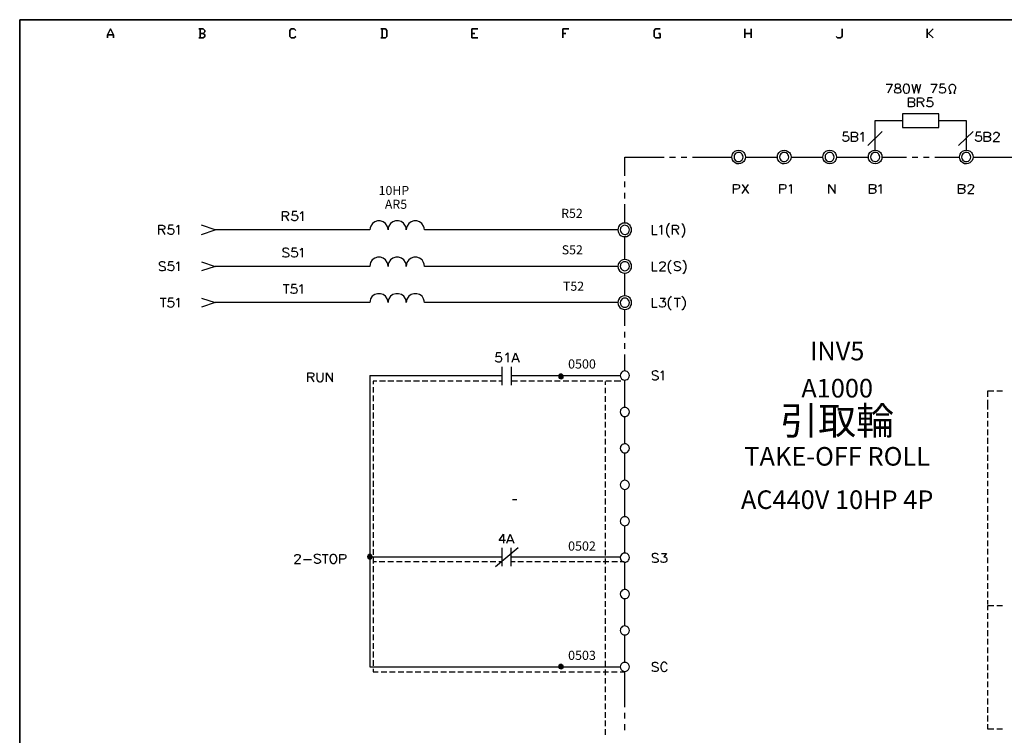
# Model space of a CAD drawing. Units: millimetres. Extents: x -1572 to 5917, y -2958 to 270.
# Drawn here: x -1049 to -890, y -131 to -15 of the extents above; entities that cross this region are included whole.
import ezdxf
from ezdxf.enums import TextEntityAlignment as Align

# ---------------------------------------------------------------- set-up
doc = ezdxf.new("R2010")
doc.units = ezdxf.units.MM
doc.layers.add('P', color=7, linetype='Continuous')
doc.layers.add('字型', color=3, linetype='Continuous')
doc.styles.add('CHINA', font='romans.shx', dxfattribs={"bigfont": 'chineset.shx'})

msp = doc.modelspace()

# ---------------------------------------------------------------- linework, layer by layer
at = {"layer": 'P'}
for points in [[(-828.193, -215.434), (-905.363, -215.434), (-905.363, -199.26), (-828.193, -199.26), (-828.193, -215.434), (-769.367, -215.434), (-769.367, -191.887), (-769.367, -15.48), (-1048.696, -15.48), (-1048.696, -191.887), (-1048.696, -199.26), (-1048.696, -215.434), (-975.195, -215.434), (-975.195, -199.26), (-1048.696, -199.26), (-1048.696, -191.887), (-1048.696, -15.48), (-769.367, -15.48), (-769.367, -191.887), (-769.367, -199.26), (-828.193, -199.26)], [(-908.802, -25.905), (-907.832, -25.905), (-908.538, -27.351)], [(-907.056, -25.905), (-907.268, -25.958), (-907.321, -26.116), (-907.321, -26.24), (-907.268, -26.381), (-907.144, -26.451), (-906.844, -26.522), (-906.633, -26.593), (-906.509, -26.734), (-906.421, -26.875), (-906.421, -27.086), (-906.509, -27.21), (-906.562, -27.298), (-906.774, -27.351), (-907.056, -27.351), (-907.268, -27.298), (-907.374, -27.122), (-907.426, -26.91), (-907.409, -26.804), (-907.356, -26.734), (-907.285, -26.663), (-907.127, -26.575), (-906.88, -26.504), (-906.668, -26.416), (-906.545, -26.328), (-906.492, -26.24), (-906.492, -26.152), (-906.527, -26.028), (-906.562, -25.958), (-906.774, -25.905), (-907.056, -25.905), (-907.056, -25.905)], [(-905.592, -25.905), (-905.804, -25.958), (-905.927, -26.169), (-906.015, -26.522), (-906.015, -26.734), (-905.927, -27.086), (-905.804, -27.298), (-905.592, -27.351), (-905.451, -27.351), (-905.239, -27.298), (-905.133, -27.157), (-905.028, -26.822), (-905.028, -26.451), (-905.133, -26.099), (-905.239, -25.958), (-905.451, -25.905), (-905.592, -25.905), (-905.592, -25.905)], [(-904.622, -25.905), (-904.251, -27.351), (-903.899, -25.905), (-903.564, -27.351), (-903.193, -25.905)], [(-901.588, -25.905), (-900.618, -25.905), (-901.323, -27.351)], [(-899.348, -25.905), (-900.071, -25.905), (-900.124, -26.522), (-900.071, -26.451), (-899.859, -26.381), (-899.648, -26.381), (-899.436, -26.451), (-899.277, -26.593), (-899.224, -26.804), (-899.224, -26.945), (-899.277, -27.139), (-899.436, -27.298), (-899.648, -27.351), (-899.859, -27.351), (-900.071, -27.298), (-900.124, -27.21), (-900.195, -27.086)], [(-898.589, -27.351), (-898.307, -27.351), (-898.519, -26.875), (-898.589, -26.645), (-898.607, -26.346), (-898.554, -26.204), (-898.484, -26.081), (-898.395, -25.975), (-898.29, -25.922), (-898.166, -25.887), (-898.043, -25.887), (-897.919, -25.922), (-897.813, -25.975), (-897.707, -26.081), (-897.637, -26.204), (-897.602, -26.346), (-897.602, -26.645), (-897.672, -26.875), (-897.884, -27.351), (-897.619, -27.351)], [(-904.534, -28.797), (-904.322, -28.868), (-904.251, -28.921), (-904.199, -29.08), (-904.199, -29.291), (-904.251, -29.432), (-904.322, -29.503), (-904.534, -29.556), (-905.169, -29.556), (-905.169, -28.109), (-904.534, -28.109), (-904.322, -28.162), (-904.251, -28.233), (-904.199, -28.374), (-904.199, -28.533), (-904.251, -28.656), (-904.322, -28.727), (-904.534, -28.797), (-905.169, -28.797)], [(-903.705, -29.556), (-903.705, -28.109), (-903.07, -28.109), (-902.858, -28.162), (-902.805, -28.233), (-902.717, -28.374), (-902.717, -28.533), (-902.805, -28.656), (-902.858, -28.727), (-903.07, -28.797), (-903.705, -28.797)], [(-901.376, -28.109), (-902.082, -28.109), (-902.17, -28.727), (-902.082, -28.656), (-901.87, -28.586), (-901.606, -28.586), (-901.482, -28.639), (-901.376, -28.727), (-901.306, -28.815), (-901.271, -28.939), (-901.253, -29.062), (-901.271, -29.185), (-901.306, -29.309), (-901.376, -29.415), (-901.465, -29.503), (-901.57, -29.556), (-901.711, -29.574), (-901.958, -29.538), (-902.17, -29.432), (-902.223, -29.291)], [(-903.193, -28.797), (-902.717, -29.556)], [(-910.566, -36.541), (-910.566, -31.761), (-906.139, -31.761)], [(-900.265, -31.761), (-895.855, -31.761), (-895.855, -36.541)], [(-914.976, -33.666), (-915.664, -33.666), (-915.734, -34.283), (-915.664, -34.213), (-915.452, -34.16), (-915.241, -34.16), (-915.029, -34.213), (-914.888, -34.371), (-914.817, -34.583), (-914.817, -34.706), (-914.888, -34.918), (-915.029, -35.059), (-915.241, -35.13), (-915.452, -35.13), (-915.664, -35.059), (-915.734, -34.971), (-915.787, -34.848)], [(-913.759, -34.371), (-913.547, -34.424), (-913.494, -34.495), (-913.424, -34.636), (-913.424, -34.848), (-913.494, -34.971), (-913.547, -35.059), (-913.759, -35.13), (-914.394, -35.13), (-914.394, -33.666), (-913.759, -33.666), (-913.547, -33.736), (-913.494, -33.789), (-913.424, -33.948), (-913.424, -34.071), (-913.494, -34.213), (-913.547, -34.283), (-913.759, -34.371), (-914.394, -34.371)], [(-912.93, -33.948), (-912.789, -33.877), (-912.577, -33.666), (-912.577, -35.13)], [(-909.437, -33.525), (-911.748, -35.818)], [(-894.762, -33.525), (-897.09, -35.818)], [(-893.509, -33.666), (-894.197, -33.666), (-894.286, -34.283), (-894.197, -34.213), (-893.986, -34.16), (-893.774, -34.16), (-893.562, -34.213), (-893.439, -34.371), (-893.386, -34.583), (-893.386, -34.706), (-893.439, -34.918), (-893.562, -35.059), (-893.774, -35.13), (-893.986, -35.13), (-894.197, -35.059), (-894.286, -34.971), (-894.356, -34.848)], [(-892.328, -34.371), (-892.116, -34.424), (-892.045, -34.495), (-891.957, -34.636), (-891.957, -34.848), (-892.045, -34.971), (-892.116, -35.059), (-892.328, -35.13), (-892.963, -35.13), (-892.963, -33.666), (-892.328, -33.666), (-892.116, -33.736), (-892.045, -33.789), (-891.957, -33.948), (-891.957, -34.071), (-892.045, -34.213), (-892.116, -34.283), (-892.328, -34.371), (-892.963, -34.371)], [(-891.41, -34.001), (-891.34, -33.789), (-891.269, -33.736), (-891.128, -33.666), (-890.846, -33.666), (-890.705, -33.736), (-890.652, -33.789), (-890.564, -33.948), (-890.564, -34.071), (-890.652, -34.213), (-890.775, -34.424), (-891.481, -35.13), (-890.493, -35.13)], [(-931.504, -37.652), (-931.504, -37.652), (-931.539, -37.934), (-931.645, -38.199), (-931.751, -38.358), (-932.015, -38.569), (-932.297, -38.71), (-932.597, -38.763), (-932.897, -38.728), (-933.179, -38.605), (-933.426, -38.393), (-933.62, -38.111), (-933.673, -37.934), (-933.726, -37.652), (-933.673, -37.37), (-933.62, -37.194), (-933.444, -36.911), (-933.197, -36.717), (-932.915, -36.594), (-932.615, -36.541), (-932.297, -36.594), (-931.997, -36.717), (-931.751, -36.947), (-931.645, -37.105), (-931.539, -37.37), (-931.504, -37.652), (-926.353, -37.652)], [(-924.148, -37.652), (-924.148, -37.652), (-924.201, -37.934), (-924.307, -38.199), (-924.413, -38.34), (-924.66, -38.569), (-924.924, -38.71), (-925.242, -38.763), (-925.542, -38.728), (-925.824, -38.605), (-926.071, -38.393), (-926.265, -38.111), (-926.335, -37.934), (-926.353, -37.652), (-926.335, -37.37), (-926.282, -37.194), (-926.088, -36.911), (-925.841, -36.7), (-925.542, -36.576), (-925.242, -36.541), (-924.924, -36.594), (-924.642, -36.735), (-924.395, -36.947), (-924.307, -37.105), (-924.201, -37.37), (-924.148, -37.652), (-919.015, -37.652)], [(-916.81, -37.652), (-916.81, -37.652), (-916.846, -37.934), (-916.951, -38.199), (-917.057, -38.358), (-917.304, -38.569), (-917.586, -38.71), (-917.904, -38.763), (-918.204, -38.71), (-918.486, -38.605), (-918.733, -38.393), (-918.909, -38.111), (-918.962, -37.934), (-919.015, -37.652), (-918.962, -37.37), (-918.927, -37.194), (-918.751, -36.911), (-918.504, -36.717), (-918.221, -36.594), (-917.904, -36.541), (-917.586, -36.594), (-917.304, -36.717), (-917.057, -36.947), (-916.951, -37.105), (-916.846, -37.37), (-916.81, -37.652), (-911.66, -37.652)], [(-909.473, -37.652), (-909.473, -37.652), (-909.49, -37.934), (-909.614, -38.199), (-909.72, -38.358), (-909.966, -38.587), (-910.249, -38.71), (-910.549, -38.763), (-910.848, -38.71), (-911.131, -38.587), (-911.378, -38.393), (-911.572, -38.111), (-911.625, -37.934), (-911.66, -37.652), (-911.625, -37.37), (-911.572, -37.194), (-911.395, -36.911), (-911.148, -36.717), (-910.866, -36.594), (-910.549, -36.541), (-910.249, -36.594), (-909.949, -36.717), (-909.72, -36.947), (-909.614, -37.105), (-909.49, -37.37), (-909.473, -37.652), (-905.504, -37.652)], [(-894.762, -37.652), (-894.762, -37.652), (-894.797, -37.934), (-894.903, -38.199), (-895.009, -38.34), (-895.256, -38.569), (-895.538, -38.71), (-895.838, -38.763), (-896.138, -38.728), (-896.42, -38.605), (-896.667, -38.393), (-896.861, -38.111), (-896.914, -37.934), (-896.949, -37.652), (-896.914, -37.37), (-896.861, -37.194), (-896.684, -36.911), (-896.455, -36.717), (-896.155, -36.594), (-895.855, -36.541), (-895.538, -36.594), (-895.238, -36.717), (-894.991, -36.947), (-894.903, -37.105), (-894.797, -37.37), (-894.762, -37.652), (-888.412, -37.652)], [(-950.995, -40.668), (-950.995, -37.652), (-944.645, -37.652)], [(-943.745, -37.652), (-942.81, -37.652)], [(-941.893, -37.652), (-940.976, -37.652)], [(-940.058, -37.652), (-933.726, -37.652)], [(-931.874, -37.652), (-931.909, -37.405), (-932.015, -37.229), (-932.086, -37.141), (-932.244, -36.999), (-932.438, -36.929), (-932.632, -36.911), (-932.809, -36.929), (-932.985, -37.017), (-933.144, -37.141), (-933.267, -37.317), (-933.32, -37.405), (-933.338, -37.652), (-933.32, -37.881), (-933.285, -37.987), (-933.162, -38.146), (-933.003, -38.269), (-932.826, -38.358), (-932.632, -38.375), (-932.438, -38.358), (-932.262, -38.287), (-932.086, -38.181), (-932.015, -38.093), (-931.909, -37.881), (-931.874, -37.652), (-931.874, -37.652)], [(-924.519, -37.652), (-924.554, -37.405), (-924.66, -37.229), (-924.73, -37.141), (-924.907, -36.999), (-925.083, -36.929), (-925.277, -36.911), (-925.453, -36.929), (-925.63, -37.017), (-925.789, -37.141), (-925.912, -37.317), (-925.947, -37.405), (-926, -37.652), (-925.947, -37.881), (-925.912, -37.987), (-925.806, -38.146), (-925.647, -38.269), (-925.489, -38.358), (-925.295, -38.393), (-925.101, -38.375), (-924.924, -38.305), (-924.748, -38.181), (-924.66, -38.093), (-924.554, -37.881), (-924.519, -37.652), (-924.519, -37.652)], [(-917.163, -37.652), (-917.216, -37.405), (-917.322, -37.229), (-917.392, -37.141), (-917.569, -36.999), (-917.745, -36.929), (-917.922, -36.911), (-918.116, -36.929), (-918.292, -37.017), (-918.433, -37.141), (-918.557, -37.317), (-918.61, -37.405), (-918.645, -37.652), (-918.61, -37.881), (-918.574, -37.987), (-918.451, -38.146), (-918.292, -38.269), (-918.133, -38.358), (-917.939, -38.393), (-917.745, -38.358), (-917.569, -38.305), (-917.392, -38.181), (-917.322, -38.093), (-917.216, -37.881), (-917.163, -37.652), (-917.163, -37.652)], [(-909.825, -37.652), (-909.861, -37.405), (-909.966, -37.229), (-910.037, -37.141), (-910.196, -36.999), (-910.372, -36.929), (-910.566, -36.911), (-910.76, -36.947), (-910.937, -37.017), (-911.095, -37.141), (-911.219, -37.317), (-911.272, -37.405), (-911.289, -37.652), (-911.272, -37.881), (-911.236, -37.97), (-911.113, -38.146), (-910.972, -38.269), (-910.796, -38.34), (-910.601, -38.375), (-910.407, -38.375), (-910.213, -38.305), (-910.055, -38.181), (-909.966, -38.093), (-909.861, -37.881), (-909.825, -37.652), (-909.825, -37.652)], [(-904.569, -37.652), (-903.669, -37.652)], [(-902.752, -37.652), (-901.817, -37.652)], [(-900.918, -37.652), (-896.949, -37.652)], [(-895.115, -37.652), (-895.15, -37.405), (-895.256, -37.229), (-895.344, -37.141), (-895.503, -36.999), (-895.679, -36.929), (-895.873, -36.911), (-896.049, -36.929), (-896.226, -37.017), (-896.385, -37.141), (-896.508, -37.317), (-896.561, -37.405), (-896.596, -37.652), (-896.561, -37.881), (-896.508, -37.987), (-896.402, -38.146), (-896.243, -38.269), (-896.067, -38.358), (-895.891, -38.393), (-895.697, -38.358), (-895.503, -38.305), (-895.344, -38.181), (-895.256, -38.093), (-895.15, -37.881), (-895.115, -37.652), (-895.115, -37.652)], [(-950.995, -42.52), (-950.995, -41.603)], [(-933.461, -43.526), (-933.461, -42.079), (-932.826, -42.079), (-932.615, -42.132), (-932.562, -42.203), (-932.491, -42.344), (-932.491, -42.556), (-932.562, -42.679), (-932.615, -42.767), (-932.826, -42.838), (-933.461, -42.838)], [(-932.015, -43.526), (-931.01, -42.079)], [(-932.015, -42.079), (-931.01, -43.526)], [(-925.947, -43.526), (-925.947, -42.079), (-925.312, -42.079), (-925.101, -42.132), (-925.048, -42.203), (-924.96, -42.344), (-924.96, -42.556), (-925.048, -42.679), (-925.101, -42.767), (-925.312, -42.838), (-925.947, -42.838)], [(-924.466, -42.344), (-924.342, -42.256), (-924.131, -42.079), (-924.131, -43.526)], [(-918.045, -43.526), (-918.045, -42.079), (-917.04, -43.526), (-917.04, -42.079)], [(-910.848, -42.767), (-910.637, -42.838), (-910.566, -42.891), (-910.478, -43.05), (-910.478, -43.261), (-910.566, -43.385), (-910.637, -43.473), (-910.848, -43.526), (-911.483, -43.526), (-911.483, -42.079), (-910.848, -42.079), (-910.637, -42.132), (-910.566, -42.203), (-910.478, -42.344), (-910.478, -42.468), (-910.566, -42.626), (-910.637, -42.679), (-910.848, -42.767), (-911.483, -42.767)], [(-910.002, -42.344), (-909.861, -42.256), (-909.649, -42.079), (-909.649, -43.526)], [(-896.455, -42.767), (-896.243, -42.838), (-896.173, -42.891), (-896.102, -43.05), (-896.102, -43.261), (-896.173, -43.385), (-896.243, -43.473), (-896.455, -43.526), (-897.09, -43.526), (-897.09, -42.079), (-896.455, -42.079), (-896.243, -42.132), (-896.173, -42.203), (-896.102, -42.344), (-896.102, -42.468), (-896.173, -42.626), (-896.243, -42.679), (-896.455, -42.767), (-897.09, -42.767)], [(-895.538, -42.415), (-895.467, -42.203), (-895.414, -42.132), (-895.256, -42.079), (-894.991, -42.079), (-894.832, -42.132), (-894.779, -42.203), (-894.691, -42.344), (-894.691, -42.468), (-894.779, -42.626), (-894.903, -42.838), (-895.608, -43.526), (-894.621, -43.526)], [(-950.995, -44.355), (-950.995, -43.455)], [(-950.995, -48.324), (-950.995, -45.272)], [(-1006.257, -47.936), (-1006.257, -46.472), (-1005.622, -46.472), (-1005.411, -46.542), (-1005.358, -46.63), (-1005.287, -46.754), (-1005.287, -46.895), (-1005.358, -47.018), (-1005.411, -47.107), (-1005.622, -47.177), (-1006.257, -47.177)], [(-1005.781, -47.177), (-1005.287, -47.936)], [(-1003.946, -46.472), (-1004.652, -46.472), (-1004.723, -47.107), (-1004.652, -47.018), (-1004.44, -46.965), (-1004.229, -46.965), (-1004.017, -47.018), (-1003.894, -47.177), (-1003.805, -47.389), (-1003.805, -47.53), (-1003.894, -47.724), (-1004.017, -47.865), (-1004.229, -47.936), (-1004.44, -47.936), (-1004.652, -47.865), (-1004.723, -47.812), (-1004.793, -47.653)], [(-1003.382, -46.754), (-1003.259, -46.683), (-1003.047, -46.472), (-1003.047, -47.936)], [(-1026.242, -50.158), (-1026.242, -48.676), (-1025.625, -48.676), (-1025.413, -48.747), (-1025.325, -48.818), (-1025.272, -48.959), (-1025.272, -49.1), (-1025.325, -49.241), (-1025.413, -49.311), (-1025.625, -49.382), (-1026.242, -49.382)], [(-1023.931, -48.676), (-1024.637, -48.676), (-1024.725, -49.311), (-1024.637, -49.241), (-1024.531, -49.206), (-1024.337, -49.17), (-1024.161, -49.17), (-1024.037, -49.223), (-1023.931, -49.294), (-1023.861, -49.4), (-1023.826, -49.523), (-1023.808, -49.647), (-1023.826, -49.77), (-1023.861, -49.894), (-1023.931, -49.999), (-1024.02, -50.088), (-1024.125, -50.14), (-1024.266, -50.176), (-1024.425, -50.14), (-1024.619, -50.07), (-1024.725, -50.017), (-1024.778, -49.858)], [(-1023.385, -48.959), (-1023.243, -48.888), (-1023.032, -48.676), (-1023.032, -50.158)], [(-952.088, -49.417), (-983.344, -49.417), (-983.38, -49.082), (-983.468, -48.8), (-983.768, -48.377), (-984.138, -48.094), (-984.579, -47.953), (-985.038, -47.953), (-985.479, -48.094), (-985.867, -48.377), (-986.149, -48.8), (-986.237, -49.082), (-986.272, -49.417), (-986.308, -49.082), (-986.413, -48.8), (-986.713, -48.359), (-987.101, -48.077), (-987.542, -47.953), (-988.001, -47.953), (-988.424, -48.094), (-988.812, -48.394), (-989.095, -48.818), (-989.183, -49.082), (-989.218, -49.417), (-989.253, -49.082), (-989.341, -48.8), (-989.641, -48.377), (-990.029, -48.094), (-990.47, -47.953), (-990.911, -47.953), (-991.352, -48.094), (-991.74, -48.377), (-992.023, -48.8), (-992.128, -49.082), (-992.164, -49.417), (-1017.14, -49.417), (-1019.363, -48.676)], [(-949.901, -49.417), (-949.919, -49.117), (-950.042, -48.87), (-950.13, -48.712), (-950.377, -48.5), (-950.659, -48.359), (-950.977, -48.324), (-951.294, -48.359), (-951.577, -48.482), (-951.824, -48.676), (-952, -48.941), (-952.053, -49.117), (-952.088, -49.417), (-952.053, -49.699), (-952, -49.858), (-951.824, -50.14), (-951.594, -50.352), (-951.294, -50.476), (-950.977, -50.511), (-950.677, -50.476), (-950.377, -50.334), (-950.13, -50.123), (-950.042, -49.964), (-949.919, -49.699), (-949.901, -49.417), (-949.901, -49.417)], [(-950.254, -49.417), (-950.289, -49.188), (-950.395, -48.976), (-950.483, -48.888), (-950.642, -48.765), (-950.836, -48.694), (-951.03, -48.676), (-951.224, -48.712), (-951.4, -48.8), (-951.541, -48.923), (-951.665, -49.082), (-951.7, -49.188), (-951.718, -49.417), (-951.7, -49.647), (-951.647, -49.752), (-951.524, -49.911), (-951.365, -50.052), (-951.189, -50.123), (-950.995, -50.158), (-950.801, -50.14), (-950.624, -50.052), (-950.465, -49.929), (-950.395, -49.841), (-950.289, -49.647), (-950.254, -49.417), (-950.254, -49.417)], [(-946.567, -48.676), (-946.567, -50.158), (-945.738, -50.158)], [(-945.385, -48.959), (-945.262, -48.888), (-945.05, -48.676), (-945.05, -50.158)], [(-943.78, -48.394), (-943.921, -48.518), (-944.08, -48.765), (-944.256, -49.259), (-944.256, -49.77), (-944.08, -50.264), (-943.921, -50.493), (-943.78, -50.634)], [(-943.286, -50.158), (-943.286, -48.676), (-942.651, -48.676), (-942.44, -48.747), (-942.387, -48.818), (-942.316, -48.959), (-942.316, -49.1), (-942.387, -49.241), (-942.44, -49.311), (-942.651, -49.382), (-943.286, -49.382)], [(-941.805, -48.394), (-941.681, -48.518), (-941.522, -48.765), (-941.328, -49.259), (-941.328, -49.77), (-941.522, -50.264), (-941.681, -50.493), (-941.805, -50.634)], [(-1025.766, -49.382), (-1025.272, -50.158)], [(-1019.363, -50.158), (-1017.14, -49.417)], [(-950.995, -54.197), (-950.995, -50.511)], [(-942.81, -49.382), (-942.316, -50.158)], [(-1005.252, -52.575), (-1005.393, -52.416), (-1005.605, -52.363), (-1005.887, -52.363), (-1006.098, -52.416), (-1006.222, -52.575), (-1006.222, -52.698), (-1006.151, -52.839), (-1006.098, -52.91), (-1005.94, -52.98), (-1005.516, -53.121), (-1005.393, -53.192), (-1005.305, -53.263), (-1005.252, -53.404), (-1005.252, -53.615), (-1005.393, -53.756), (-1005.605, -53.809), (-1005.887, -53.809), (-1006.098, -53.756), (-1006.222, -53.615)], [(-1003.999, -52.363), (-1004.687, -52.363), (-1004.758, -52.98), (-1004.687, -52.91), (-1004.476, -52.839), (-1004.264, -52.839), (-1004.07, -52.91), (-1003.911, -53.051), (-1003.858, -53.263), (-1003.858, -53.404), (-1003.911, -53.615), (-1004.07, -53.756), (-1004.264, -53.809), (-1004.476, -53.809), (-1004.687, -53.756), (-1004.758, -53.686), (-1004.828, -53.545)], [(-1003.417, -52.628), (-1003.276, -52.575), (-1003.082, -52.363), (-1003.082, -53.809)], [(-952.088, -55.309), (-983.344, -55.309), (-983.38, -54.956), (-983.468, -54.691), (-983.732, -54.268), (-984.12, -53.986), (-984.579, -53.845), (-985.038, -53.845), (-985.496, -53.986), (-985.884, -54.268), (-986.166, -54.691), (-986.237, -54.956), (-986.272, -55.309), (-986.308, -54.956), (-986.396, -54.691), (-986.678, -54.268), (-987.066, -53.986), (-987.525, -53.845), (-987.983, -53.845), (-988.442, -53.986), (-988.812, -54.268), (-989.095, -54.691), (-989.183, -54.956), (-989.218, -55.309), (-989.253, -54.956), (-989.341, -54.691), (-989.624, -54.268), (-990.012, -53.986), (-990.453, -53.845), (-990.929, -53.845), (-991.37, -53.986), (-991.758, -54.268), (-992.04, -54.691), (-992.128, -54.956), (-992.164, -55.309), (-1017.14, -55.309)], [(-1025.201, -54.779), (-1025.325, -54.621), (-1025.554, -54.568), (-1025.836, -54.568), (-1026.03, -54.621), (-1026.171, -54.779), (-1026.171, -54.903), (-1026.119, -55.044), (-1026.03, -55.115), (-1025.907, -55.203), (-1025.484, -55.326), (-1025.325, -55.397), (-1025.272, -55.467), (-1025.201, -55.626), (-1025.201, -55.803), (-1025.325, -55.961), (-1025.554, -56.014), (-1025.836, -56.014), (-1026.03, -55.961), (-1026.171, -55.803)], [(-1023.931, -54.568), (-1024.637, -54.568), (-1024.725, -55.203), (-1024.637, -55.115), (-1024.425, -55.044), (-1024.161, -55.044), (-1024.037, -55.097), (-1023.931, -55.185), (-1023.861, -55.273), (-1023.826, -55.397), (-1023.808, -55.52), (-1023.826, -55.644), (-1023.861, -55.767), (-1023.931, -55.873), (-1024.02, -55.961), (-1024.125, -56.014), (-1024.266, -56.032), (-1024.513, -55.997), (-1024.725, -55.891), (-1024.778, -55.75)], [(-1023.385, -54.832), (-1023.243, -54.779), (-1023.032, -54.568), (-1023.032, -56.014)], [(-1019.363, -54.568), (-1017.14, -55.309), (-1019.363, -56.014)], [(-949.901, -55.309), (-949.919, -55.009), (-950.042, -54.744), (-950.148, -54.603), (-950.395, -54.374), (-950.677, -54.233), (-950.977, -54.18), (-951.294, -54.233), (-951.577, -54.356), (-951.806, -54.55), (-952, -54.832), (-952.053, -55.009), (-952.088, -55.309), (-952.053, -55.573), (-952, -55.75), (-951.824, -56.032), (-951.577, -56.226), (-951.294, -56.367), (-950.995, -56.402), (-950.677, -56.349), (-950.395, -56.226), (-950.148, -55.997), (-950.042, -55.855), (-949.919, -55.573), (-949.901, -55.309), (-949.901, -55.309)], [(-950.254, -55.309), (-950.289, -55.062), (-950.395, -54.85), (-950.483, -54.762), (-950.642, -54.638), (-950.836, -54.585), (-951.03, -54.568), (-951.224, -54.603), (-951.4, -54.674), (-951.541, -54.815), (-951.665, -54.974), (-951.7, -55.062), (-951.718, -55.309), (-951.7, -55.52), (-951.594, -55.732), (-951.418, -55.891), (-951.206, -55.997), (-950.995, -56.014), (-950.765, -55.997), (-950.554, -55.891), (-950.395, -55.732), (-950.289, -55.52), (-950.254, -55.309), (-950.254, -55.309)], [(-946.567, -54.568), (-946.567, -56.014), (-945.738, -56.014)], [(-945.332, -54.903), (-945.262, -54.709), (-945.174, -54.621), (-945.05, -54.568), (-944.75, -54.568), (-944.627, -54.621), (-944.539, -54.709), (-944.468, -54.832), (-944.468, -54.991), (-944.539, -55.115), (-944.68, -55.326), (-945.385, -56.014), (-944.415, -56.014)], [(-943.498, -54.286), (-943.621, -54.409), (-943.798, -54.621), (-943.992, -55.132), (-943.992, -55.661), (-943.798, -56.173), (-943.621, -56.385), (-943.498, -56.526)], [(-942.016, -54.779), (-942.175, -54.621), (-942.387, -54.568), (-942.528, -54.55), (-942.74, -54.568), (-942.881, -54.621), (-942.969, -54.691), (-943.022, -54.762), (-943.022, -54.868), (-942.934, -55.026), (-942.863, -55.115), (-942.722, -55.203), (-942.316, -55.326), (-942.21, -55.379), (-942.069, -55.503), (-942.016, -55.609), (-941.999, -55.732), (-942.069, -55.873), (-942.193, -55.961), (-942.351, -56.014), (-942.546, -56.032), (-942.651, -56.014), (-942.863, -55.961), (-943.022, -55.803)], [(-941.628, -54.286), (-941.47, -54.409), (-941.311, -54.638), (-941.117, -55.132), (-941.117, -55.644), (-941.311, -56.138), (-941.47, -56.385), (-941.628, -56.526)], [(-950.995, -60.071), (-950.995, -56.402)], [(-1006.151, -58.237), (-1005.181, -58.237)], [(-1005.675, -58.237), (-1005.675, -59.701)], [(-1004.07, -58.237), (-1004.758, -58.237), (-1004.828, -58.854), (-1004.758, -58.801), (-1004.546, -58.731), (-1004.335, -58.731), (-1004.123, -58.801), (-1003.999, -58.942), (-1003.911, -59.154), (-1003.911, -59.277), (-1003.999, -59.489), (-1004.123, -59.63), (-1004.335, -59.701), (-1004.546, -59.701), (-1004.758, -59.63), (-1004.828, -59.56), (-1004.917, -59.436)], [(-1003.488, -58.519), (-1003.364, -58.431), (-1003.153, -58.237), (-1003.153, -59.701)], [(-952.088, -61.165), (-983.344, -61.165), (-983.38, -60.847), (-983.468, -60.565), (-983.732, -60.142), (-984.12, -59.859), (-984.579, -59.718), (-985.038, -59.718), (-985.496, -59.859), (-985.884, -60.142), (-986.166, -60.583), (-986.237, -60.847), (-986.272, -61.165), (-986.308, -60.847), (-986.396, -60.565), (-986.678, -60.142), (-987.066, -59.859), (-987.525, -59.718), (-987.983, -59.718), (-988.442, -59.859), (-988.812, -60.142), (-989.095, -60.565), (-989.183, -60.847), (-989.218, -61.165), (-989.253, -60.847), (-989.341, -60.565), (-989.624, -60.142), (-990.012, -59.859), (-990.453, -59.718), (-990.929, -59.718), (-991.37, -59.859), (-991.758, -60.142), (-992.04, -60.565), (-992.128, -60.847), (-992.164, -61.165), (-1017.14, -61.165)], [(-949.901, -61.165), (-949.919, -60.883), (-950.042, -60.618), (-950.148, -60.459), (-950.395, -60.23), (-950.677, -60.106), (-950.995, -60.054), (-951.294, -60.106), (-951.577, -60.23), (-951.824, -60.442), (-952, -60.724), (-952.053, -60.883), (-952.088, -61.165), (-952.053, -61.465), (-952, -61.641), (-951.806, -61.923), (-951.559, -62.117), (-951.277, -62.241), (-950.977, -62.294), (-950.677, -62.241), (-950.377, -62.1), (-950.148, -61.87), (-950.042, -61.712), (-949.919, -61.465), (-949.901, -61.165), (-949.901, -61.165)], [(-943.498, -60.142), (-943.621, -60.3), (-943.798, -60.512), (-943.992, -61.006), (-943.992, -61.553), (-943.798, -62.047), (-943.621, -62.258), (-943.498, -62.399)], [(-941.752, -60.142), (-941.628, -60.3), (-941.452, -60.512), (-941.258, -61.006), (-941.258, -61.553), (-941.452, -62.047), (-941.628, -62.258), (-941.752, -62.399)], [(-1026.03, -60.442), (-1025.06, -60.442)], [(-1025.554, -60.442), (-1025.554, -61.906)], [(-1023.931, -60.442), (-1024.637, -60.442), (-1024.725, -61.059), (-1024.637, -60.988), (-1024.425, -60.935), (-1024.161, -60.935), (-1024.037, -60.988), (-1023.931, -61.059), (-1023.861, -61.165), (-1023.826, -61.271), (-1023.808, -61.394), (-1023.826, -61.535), (-1023.861, -61.641), (-1023.931, -61.747), (-1024.02, -61.835), (-1024.125, -61.906), (-1024.266, -61.923), (-1024.513, -61.888), (-1024.725, -61.782), (-1024.778, -61.623)], [(-1023.385, -60.724), (-1023.243, -60.653), (-1023.032, -60.442), (-1023.032, -61.906)], [(-1019.363, -60.442), (-1017.14, -61.165), (-1019.363, -61.906)], [(-950.254, -61.165), (-950.289, -60.953), (-950.395, -60.741), (-950.554, -60.565), (-950.765, -60.459), (-950.995, -60.442), (-951.206, -60.459), (-951.418, -60.565), (-951.594, -60.741), (-951.7, -60.953), (-951.718, -61.165), (-951.7, -61.394), (-951.594, -61.606), (-951.418, -61.782), (-951.206, -61.87), (-950.995, -61.906), (-950.765, -61.87), (-950.554, -61.782), (-950.395, -61.606), (-950.289, -61.394), (-950.254, -61.165), (-950.254, -61.165)], [(-946.567, -60.442), (-946.567, -61.906), (-945.738, -61.906)], [(-945.262, -60.442), (-944.468, -60.442), (-944.891, -60.988), (-944.68, -60.988), (-944.539, -61.059), (-944.468, -61.147), (-944.415, -61.359), (-944.415, -61.482), (-944.468, -61.694), (-944.627, -61.835), (-944.839, -61.906), (-945.05, -61.906), (-945.262, -61.835), (-945.332, -61.782), (-945.385, -61.623)], [(-943.022, -60.442), (-942.016, -60.442)], [(-942.528, -60.442), (-942.528, -61.906)], [(-950.995, -64.922), (-950.995, -62.276)], [(-950.995, -66.774), (-950.995, -65.857)], [(-950.995, -68.608), (-950.995, -67.709)], [(-970.997, -69.296), (-971.703, -69.296), (-971.791, -69.931), (-971.703, -69.861), (-971.473, -69.79), (-971.226, -69.79), (-971.085, -69.843), (-970.997, -69.931), (-970.926, -70.037), (-970.891, -70.161), (-970.874, -70.284), (-970.891, -70.408), (-970.926, -70.531), (-970.997, -70.637), (-971.085, -70.725), (-971.209, -70.778), (-971.35, -70.796), (-971.509, -70.76), (-971.685, -70.69), (-971.791, -70.619), (-971.844, -70.496)], [(-970.239, -69.579), (-970.097, -69.508), (-969.886, -69.296), (-969.886, -70.778)], [(-969.18, -70.778), (-968.633, -69.296), (-968.051, -70.778)], [(-950.995, -72.189), (-950.995, -69.526)], [(-970.821, -71.519), (-970.821, -74.464)], [(-969.339, -71.519), (-969.339, -74.464)], [(-968.969, -70.284), (-968.263, -70.284)], [(-1002.183, -73.971), (-1002.183, -72.507), (-1001.548, -72.507), (-1001.336, -72.577), (-1001.265, -72.63), (-1001.177, -72.789), (-1001.177, -72.912), (-1001.265, -73.053), (-1001.336, -73.124), (-1001.548, -73.212), (-1002.183, -73.212)], [(-1000.701, -72.507), (-1000.701, -73.547), (-1000.63, -73.759), (-1000.489, -73.9), (-1000.278, -73.971), (-1000.136, -73.971), (-999.925, -73.9), (-999.784, -73.759), (-999.713, -73.547), (-999.713, -72.507)], [(-999.166, -73.971), (-999.166, -72.507), (-998.179, -73.971), (-998.179, -72.507)], [(-992.164, -72.93), (-992.164, -119.973), (-951.718, -119.973)], [(-970.821, -72.983), (-992.164, -72.983)], [(-983.15, -72.983), (-992.146, -72.983)], [(-951.718, -72.983), (-969.339, -72.983)], [(-961.296, -73.459), (-960.925, -73.071), (-960.943, -72.948), (-961.031, -72.824), (-961.155, -72.736), (-961.278, -72.718), (-961.437, -72.736), (-961.56, -72.824), (-961.613, -72.948), (-961.666, -73.071), (-961.613, -73.23), (-961.56, -73.353), (-961.437, -73.424), (-961.278, -73.459), (-961.155, -73.424), (-961.031, -73.353), (-960.943, -73.23), (-960.925, -73.071), (-960.925, -73.071)], [(-961.648, -73.159), (-961.225, -72.718)], [(-961.648, -73.036), (-961.349, -72.718)], [(-961.613, -73.247), (-961.119, -72.754)], [(-961.56, -73.336), (-961.049, -72.806)], [(-961.49, -73.389), (-960.978, -72.895)], [(-961.401, -73.441), (-960.943, -72.965)], [(-950.254, -72.93), (-950.289, -72.701), (-950.395, -72.507), (-950.465, -72.418), (-950.624, -72.295), (-950.801, -72.207), (-950.995, -72.189), (-951.189, -72.224), (-951.365, -72.295), (-951.524, -72.436), (-951.647, -72.595), (-951.7, -72.701), (-951.718, -72.93), (-951.7, -73.159), (-951.647, -73.265), (-951.524, -73.441), (-951.365, -73.565), (-951.189, -73.635), (-950.995, -73.671), (-950.801, -73.653), (-950.624, -73.583), (-950.465, -73.441), (-950.395, -73.353), (-950.289, -73.159), (-950.254, -72.93), (-950.254, -72.93)], [(-945.597, -72.401), (-945.738, -72.277), (-945.95, -72.189), (-946.109, -72.171), (-946.32, -72.207), (-946.444, -72.26), (-946.532, -72.33), (-946.567, -72.401), (-946.585, -72.542), (-946.514, -72.683), (-946.444, -72.771), (-946.303, -72.824), (-945.879, -72.983), (-945.738, -73.036), (-945.668, -73.106), (-945.597, -73.247), (-945.597, -73.459), (-945.738, -73.583), (-945.95, -73.671), (-946.232, -73.671), (-946.444, -73.583), (-946.567, -73.459)], [(-945.174, -72.489), (-945.05, -72.401), (-944.839, -72.189), (-944.839, -73.671)], [(-1001.689, -73.212), (-1001.177, -73.971)], [(-991.088, -73.847), (-991.599, -73.847), (-991.599, -74.323)], [(-991.017, -73.847), (-991.546, -73.847)], [(-989.712, -73.847), (-990.611, -73.847)], [(-989.641, -73.847), (-990.559, -73.847)], [(-988.336, -73.847), (-989.236, -73.847)], [(-988.266, -73.847), (-989.183, -73.847)], [(-986.96, -73.847), (-987.86, -73.847)], [(-986.89, -73.847), (-987.807, -73.847)], [(-985.584, -73.847), (-986.484, -73.847)], [(-985.514, -73.847), (-986.431, -73.847)], [(-984.191, -73.847), (-985.108, -73.847)], [(-984.138, -73.847), (-985.055, -73.847)], [(-982.815, -73.847), (-983.732, -73.847)], [(-983.15, -73.847), (-983.679, -73.847)], [(-981.439, -73.847), (-982.356, -73.847)], [(-980.063, -73.847), (-980.981, -73.847)], [(-978.688, -73.847), (-979.587, -73.847)], [(-977.312, -73.847), (-978.211, -73.847)], [(-975.936, -73.847), (-976.836, -73.847)], [(-974.56, -73.847), (-975.46, -73.847)], [(-973.184, -73.847), (-974.084, -73.847)], [(-971.773, -73.847), (-972.708, -73.847)], [(-970.821, -73.847), (-971.332, -73.847)], [(-968.316, -73.829), (-969.339, -73.829)], [(-966.94, -73.829), (-967.84, -73.829)], [(-965.564, -73.829), (-966.464, -73.829)], [(-964.153, -73.829), (-965.088, -73.829)], [(-962.777, -73.829), (-963.712, -73.829)], [(-961.401, -73.829), (-962.336, -73.829)], [(-961.137, -73.424), (-960.961, -73.247)], [(-960.026, -73.829), (-960.961, -73.829)], [(-958.65, -73.829), (-959.567, -73.829)], [(-957.274, -73.829), (-958.191, -73.829)], [(-955.898, -73.829), (-956.815, -73.829)], [(-954.522, -73.829), (-955.44, -73.829)], [(-954.152, -73.918), (-954.152, -74.429)], [(-953.146, -73.829), (-954.064, -73.829)], [(-951.63, -73.829), (-952.688, -73.829)], [(-950.995, -78.08), (-950.995, -73.671)], [(-991.599, -74.8), (-991.599, -75.699)], [(-991.599, -76.175), (-991.599, -77.075)], [(-954.152, -74.905), (-954.152, -75.805)], [(-954.152, -76.281), (-954.152, -77.181)], [(-891.375, -75.435), (-892.398, -75.435), (-892.398, -76.387)], [(-889.999, -75.435), (-890.916, -75.435)], [(-991.599, -77.551), (-991.599, -78.486)], [(-954.152, -77.657), (-954.152, -78.592)], [(-892.398, -76.846), (-892.398, -77.781)], [(-892.398, -77.71), (-892.398, -78.416)], [(-991.599, -78.927), (-991.599, -79.862)], [(-954.152, -79.033), (-954.152, -79.968)], [(-950.254, -78.821), (-950.289, -78.592), (-950.395, -78.38), (-950.483, -78.292), (-950.642, -78.169), (-950.836, -78.098), (-951.03, -78.08), (-951.224, -78.116), (-951.4, -78.204), (-951.541, -78.327), (-951.665, -78.486), (-951.7, -78.592), (-951.718, -78.821), (-951.7, -79.051), (-951.647, -79.156), (-951.524, -79.315), (-951.365, -79.439), (-951.189, -79.527), (-950.995, -79.562), (-950.801, -79.527), (-950.624, -79.456), (-950.465, -79.333), (-950.395, -79.245), (-950.289, -79.051), (-950.254, -78.821), (-950.254, -78.821)], [(-892.398, -78.874), (-892.398, -79.791)], [(-991.599, -80.303), (-991.599, -81.238)], [(-954.152, -80.409), (-954.152, -81.326)], [(-950.995, -83.954), (-950.995, -79.562)], [(-892.398, -80.25), (-892.398, -81.167)], [(-991.599, -81.679), (-991.599, -82.614)], [(-954.152, -81.785), (-954.152, -82.719)], [(-892.398, -81.626), (-892.398, -82.561)], [(-991.599, -83.072), (-991.599, -83.989)], [(-954.152, -83.178), (-954.152, -84.095)], [(-950.254, -84.695), (-950.289, -84.466), (-950.395, -84.254), (-950.483, -84.166), (-950.642, -84.042), (-950.836, -83.972), (-951.03, -83.972), (-951.224, -84.007), (-951.4, -84.078), (-951.541, -84.201), (-951.665, -84.378), (-951.7, -84.466), (-951.718, -84.695), (-951.7, -84.907), (-951.594, -85.118), (-951.418, -85.295), (-951.206, -85.401), (-950.995, -85.418), (-950.765, -85.401), (-950.554, -85.295), (-950.395, -85.118), (-950.289, -84.907), (-950.254, -84.695), (-950.254, -84.695)], [(-892.398, -83.002), (-892.398, -83.937)], [(-991.599, -84.448), (-991.599, -85.365)], [(-991.599, -85.824), (-991.599, -86.741)], [(-954.152, -84.554), (-954.152, -85.471)], [(-950.995, -89.846), (-950.995, -85.418)], [(-892.398, -84.378), (-892.398, -85.312)], [(-892.398, -85.753), (-892.398, -86.688)], [(-991.599, -87.2), (-991.599, -88.117)], [(-954.152, -85.93), (-954.152, -86.847)], [(-954.152, -87.306), (-954.152, -88.223)], [(-892.398, -87.164), (-892.398, -88.064)], [(-991.599, -88.576), (-991.599, -89.493)], [(-954.152, -88.681), (-954.152, -89.599)], [(-892.398, -88.54), (-892.398, -89.44)], [(-991.599, -89.951), (-991.599, -90.886)], [(-954.152, -90.057), (-954.152, -90.992)], [(-950.254, -90.569), (-950.289, -90.357), (-950.395, -90.145), (-950.554, -89.969), (-950.765, -89.863), (-950.995, -89.846), (-951.206, -89.863), (-951.418, -89.969), (-951.594, -90.145), (-951.7, -90.357), (-951.718, -90.569), (-951.7, -90.798), (-951.594, -91.01), (-951.418, -91.186), (-951.206, -91.257), (-950.995, -91.31), (-950.765, -91.257), (-950.554, -91.186), (-950.395, -91.01), (-950.289, -90.798), (-950.254, -90.569), (-950.254, -90.569)], [(-892.398, -89.916), (-892.398, -90.816)], [(-991.599, -91.327), (-991.599, -92.262)], [(-954.152, -91.433), (-954.152, -92.368)], [(-950.995, -95.737), (-950.995, -91.31)], [(-892.398, -91.292), (-892.398, -92.192)], [(-991.599, -92.703), (-991.599, -93.638)], [(-969.11, -92.932), (-968.422, -92.932)], [(-954.152, -92.809), (-954.152, -93.744)], [(-892.398, -92.668), (-892.398, -93.567)], [(-991.599, -94.079), (-991.599, -95.014)], [(-954.152, -94.185), (-954.152, -95.12)], [(-892.398, -94.044), (-892.398, -94.961)], [(-991.599, -95.472), (-991.599, -96.39)], [(-991.599, -96.848), (-991.599, -97.765)], [(-954.152, -95.578), (-954.152, -96.495)], [(-954.152, -96.954), (-954.152, -97.871)], [(-950.254, -96.443), (-950.289, -96.231), (-950.395, -96.019), (-950.554, -95.86), (-950.765, -95.755), (-950.995, -95.737), (-951.206, -95.755), (-951.418, -95.86), (-951.594, -96.019), (-951.7, -96.231), (-951.718, -96.443), (-951.7, -96.689), (-951.665, -96.778), (-951.541, -96.936), (-951.4, -97.06), (-951.224, -97.148), (-951.03, -97.183), (-950.836, -97.166), (-950.642, -97.095), (-950.483, -96.972), (-950.395, -96.901), (-950.289, -96.689), (-950.254, -96.443), (-950.254, -96.443)], [(-892.398, -95.419), (-892.398, -96.337)], [(-892.398, -96.795), (-892.398, -97.713)], [(-991.599, -98.224), (-991.599, -99.141)], [(-970.239, -99.547), (-971.297, -99.547), (-970.591, -98.559), (-970.591, -100.023)], [(-970.027, -100.023), (-969.48, -98.559), (-968.898, -100.023)], [(-954.152, -98.33), (-954.152, -99.247)], [(-950.995, -101.593), (-950.995, -97.183)], [(-892.398, -98.171), (-892.398, -99.088)], [(-991.599, -99.6), (-991.599, -100.517)], [(-969.815, -99.547), (-969.11, -99.547)], [(-954.152, -99.706), (-954.152, -100.623)], [(-892.398, -99.565), (-892.398, -100.464)], [(-991.599, -100.976), (-991.599, -101.893)], [(-968.228, -100.764), (-971.861, -103.816)], [(-970.821, -100.764), (-970.821, -103.71)], [(-969.374, -100.764), (-969.374, -103.71)], [(-954.152, -101.082), (-954.152, -101.999)], [(-950.254, -102.334), (-950.289, -102.105), (-950.395, -101.911), (-950.465, -101.822), (-950.624, -101.681), (-950.801, -101.611), (-950.995, -101.593), (-951.189, -101.628), (-951.365, -101.699), (-951.524, -101.822), (-951.647, -101.999), (-951.7, -102.105), (-951.718, -102.334), (-951.7, -102.563), (-951.647, -102.669), (-951.524, -102.828), (-951.365, -102.969), (-951.189, -103.039), (-950.995, -103.075), (-950.801, -103.057), (-950.624, -102.969), (-950.465, -102.845), (-950.395, -102.757), (-950.289, -102.563), (-950.254, -102.334), (-950.254, -102.334)], [(-945.597, -101.893), (-945.738, -101.734), (-945.95, -101.681), (-946.232, -101.681), (-946.444, -101.734), (-946.567, -101.893), (-946.567, -102.016), (-946.514, -102.158), (-946.444, -102.228), (-946.303, -102.316), (-945.879, -102.44), (-945.738, -102.528), (-945.668, -102.581), (-945.597, -102.722), (-945.597, -102.934), (-945.738, -103.075), (-945.95, -103.145), (-946.232, -103.145), (-946.444, -103.075), (-946.567, -102.934)], [(-945.05, -101.681), (-944.274, -101.681), (-944.68, -102.228), (-944.468, -102.228), (-944.345, -102.316), (-944.274, -102.369), (-944.204, -102.581), (-944.204, -102.722), (-944.274, -102.934), (-944.415, -103.075), (-944.627, -103.145), (-944.839, -103.145), (-945.05, -103.075), (-945.103, -103.004), (-945.174, -102.863)], [(-892.398, -100.94), (-892.398, -101.84)], [(-1004.264, -102.158), (-1004.264, -102.087), (-1004.211, -101.946), (-1004.123, -101.875), (-1003.999, -101.805), (-1003.717, -101.805), (-1003.576, -101.875), (-1003.506, -101.946), (-1003.417, -102.087), (-1003.417, -102.228), (-1003.506, -102.369), (-1003.629, -102.563), (-1004.335, -103.286), (-1003.364, -103.286)], [(-1002.871, -102.651), (-1001.601, -102.651)], [(-1000.136, -102.016), (-1000.278, -101.858), (-1000.489, -101.805), (-1000.648, -101.787), (-1000.86, -101.822), (-1000.983, -101.858), (-1001.071, -101.928), (-1001.124, -101.999), (-1001.124, -102.158), (-1001.054, -102.299), (-1000.983, -102.369), (-1000.842, -102.44), (-1000.419, -102.563), (-1000.278, -102.651), (-1000.207, -102.722), (-1000.136, -102.863), (-1000.136, -103.075), (-1000.278, -103.198), (-1000.489, -103.286), (-1000.771, -103.286), (-1000.983, -103.198), (-1001.124, -103.075)], [(-999.872, -101.805), (-998.866, -101.805)], [(-999.36, -101.805), (-999.36, -103.286)], [(-998.179, -101.805), (-998.32, -101.858), (-998.443, -102.016), (-998.549, -102.175), (-998.62, -102.528), (-998.584, -102.81), (-998.514, -102.987), (-998.408, -103.128), (-998.267, -103.251), (-998.179, -103.286), (-997.896, -103.286), (-997.755, -103.198), (-997.685, -103.145), (-997.579, -102.987), (-997.473, -102.722), (-997.473, -102.352), (-997.579, -102.087), (-997.685, -101.928), (-997.755, -101.858), (-997.896, -101.805), (-998.179, -101.805), (-998.179, -101.805)], [(-996.997, -103.286), (-996.997, -101.805), (-996.362, -101.805), (-996.15, -101.858), (-996.08, -101.946), (-996.009, -102.069), (-996.009, -102.281), (-996.08, -102.44), (-996.15, -102.493), (-996.362, -102.563), (-996.997, -102.563)], [(-992.516, -102.263), (-992.076, -101.822)], [(-992.516, -102.14), (-992.217, -101.822)], [(-992.164, -102.563), (-991.776, -102.193), (-991.829, -102.052), (-991.899, -101.928), (-992.023, -101.84), (-992.164, -101.822), (-992.287, -101.84), (-992.428, -101.928), (-992.499, -102.052), (-992.516, -102.193), (-992.499, -102.334), (-992.428, -102.457), (-992.287, -102.546), (-992.164, -102.563), (-992.023, -102.546), (-991.899, -102.457), (-991.829, -102.334), (-991.776, -102.193), (-991.776, -102.193)], [(-992.481, -102.352), (-991.987, -101.875)], [(-992.428, -102.44), (-991.917, -101.928)], [(-992.358, -102.51), (-991.846, -101.999)], [(-992.27, -102.546), (-991.811, -102.087)], [(-970.821, -102.246), (-992.164, -102.246)], [(-991.987, -102.528), (-991.829, -102.352)], [(-991.599, -102.352), (-991.599, -103.286)], [(-991.088, -103.004), (-991.599, -103.004)], [(-989.712, -103.004), (-990.647, -103.004)], [(-988.336, -103.004), (-989.253, -103.004)], [(-986.96, -103.004), (-987.86, -103.004)], [(-985.584, -103.004), (-986.484, -103.004)], [(-984.209, -103.004), (-985.108, -103.004)], [(-982.833, -103.004), (-983.732, -103.004)], [(-981.439, -103.004), (-982.374, -103.004)], [(-980.063, -103.004), (-980.981, -103.004)], [(-978.688, -103.004), (-979.605, -103.004)], [(-977.312, -103.004), (-978.229, -103.004)], [(-975.936, -103.004), (-976.836, -103.004)], [(-974.56, -103.004), (-975.46, -103.004)], [(-973.184, -103.004), (-974.084, -103.004)], [(-971.808, -103.004), (-972.708, -103.004)], [(-970.821, -103.004), (-971.332, -103.004)], [(-951.718, -102.246), (-969.374, -102.246)], [(-968.704, -103.004), (-969.374, -103.004)], [(-967.328, -103.004), (-968.245, -103.004)], [(-965.97, -103.004), (-966.87, -103.004)], [(-964.576, -103.004), (-965.494, -103.004)], [(-963.201, -103.004), (-964.118, -103.004)], [(-961.825, -103.004), (-962.742, -103.004)], [(-960.431, -103.004), (-961.366, -103.004)], [(-959.056, -103.004), (-959.99, -103.004)], [(-957.68, -103.004), (-958.615, -103.004)], [(-956.304, -103.004), (-957.239, -103.004)], [(-954.928, -103.004), (-955.845, -103.004)], [(-953.552, -103.004), (-954.469, -103.004)], [(-954.152, -102.457), (-954.152, -103.392)], [(-952.176, -103.004), (-953.094, -103.004)], [(-951.065, -103.004), (-951.718, -103.004)], [(-950.995, -107.484), (-950.995, -103.075)], [(-892.398, -102.316), (-892.398, -103.216)], [(-991.599, -103.727), (-991.599, -104.662)], [(-954.152, -103.833), (-954.152, -104.768)], [(-892.398, -103.692), (-892.398, -104.592)], [(-991.599, -105.103), (-991.599, -106.038)], [(-991.599, -106.479), (-991.599, -107.414)], [(-954.152, -105.209), (-954.152, -106.144)], [(-892.398, -105.068), (-892.398, -105.968)], [(-892.398, -106.444), (-892.398, -107.379)], [(-991.599, -107.873), (-991.599, -108.79)], [(-954.152, -106.585), (-954.152, -107.52)], [(-954.152, -107.978), (-954.152, -108.896)], [(-950.254, -108.225), (-950.289, -107.978), (-950.395, -107.767), (-950.483, -107.679), (-950.642, -107.555), (-950.836, -107.502), (-951.03, -107.484), (-951.224, -107.52), (-951.4, -107.59), (-951.541, -107.731), (-951.665, -107.89), (-951.7, -107.978), (-951.718, -108.225), (-951.7, -108.455), (-951.647, -108.543), (-951.524, -108.719), (-951.365, -108.843), (-951.189, -108.931), (-950.995, -108.949), (-950.801, -108.931), (-950.624, -108.86), (-950.465, -108.737), (-950.395, -108.649), (-950.289, -108.455), (-950.254, -108.225), (-950.254, -108.225)], [(-892.398, -107.82), (-892.398, -108.754)], [(-991.599, -109.248), (-991.599, -110.166)], [(-954.152, -109.354), (-954.152, -110.271)], [(-950.995, -113.358), (-950.995, -108.966)], [(-892.398, -109.195), (-892.398, -109.919)], [(-991.599, -110.624), (-991.599, -111.541)], [(-954.152, -110.73), (-954.152, -111.647)], [(-892.416, -110.095), (-892.416, -110.836)], [(-892.398, -110.06), (-891.375, -110.06)], [(-890.916, -110.06), (-889.999, -110.06)], [(-991.599, -112), (-991.599, -112.917)], [(-954.152, -112.106), (-954.152, -113.023)], [(-892.416, -111.312), (-892.416, -112.212)], [(-892.416, -112.688), (-892.416, -113.623)], [(-991.599, -113.376), (-991.599, -114.293)], [(-954.152, -113.482), (-954.152, -114.399)], [(-950.254, -114.099), (-950.289, -113.87), (-950.395, -113.658), (-950.483, -113.57), (-950.642, -113.446), (-950.836, -113.376), (-951.03, -113.358), (-951.224, -113.394), (-951.4, -113.482), (-951.541, -113.605), (-951.665, -113.764), (-951.7, -113.87), (-951.718, -114.099), (-951.7, -114.311), (-951.594, -114.522), (-951.418, -114.699), (-951.206, -114.805), (-950.995, -114.822), (-950.765, -114.805), (-950.554, -114.699), (-950.395, -114.522), (-950.289, -114.311), (-950.254, -114.099), (-950.254, -114.099)], [(-892.416, -114.064), (-892.416, -114.999)], [(-991.599, -114.752), (-991.599, -115.687)], [(-954.152, -114.858), (-954.152, -115.792)], [(-950.995, -119.25), (-950.995, -114.822)], [(-892.416, -115.44), (-892.416, -116.374)], [(-991.599, -116.128), (-991.599, -117.062)], [(-991.599, -117.503), (-991.599, -118.438)], [(-954.152, -116.233), (-954.152, -117.168)], [(-954.152, -117.609), (-954.152, -118.544)], [(-892.416, -116.833), (-892.416, -117.75)], [(-991.599, -118.879), (-991.599, -119.814)], [(-954.152, -118.985), (-954.152, -119.92)], [(-944.133, -119.585), (-944.204, -119.461), (-944.345, -119.303), (-944.503, -119.232), (-944.627, -119.214), (-944.733, -119.232), (-944.891, -119.303), (-945.033, -119.426), (-945.086, -119.532), (-945.174, -119.796), (-945.174, -120.149), (-945.138, -120.308), (-945.033, -120.502), (-944.944, -120.608), (-944.839, -120.678), (-944.697, -120.714), (-944.574, -120.731), (-944.415, -120.678), (-944.345, -120.643), (-944.204, -120.502), (-944.133, -120.361)], [(-892.416, -118.209), (-892.416, -119.126)], [(-991.599, -120.29), (-991.599, -120.749), (-990.806, -120.749)], [(-990.347, -120.749), (-989.43, -120.749)], [(-988.971, -120.749), (-988.054, -120.749)], [(-987.595, -120.749), (-986.66, -120.749)], [(-986.219, -120.749), (-985.285, -120.749)], [(-984.844, -120.749), (-983.909, -120.749)], [(-983.45, -120.749), (-982.533, -120.749)], [(-982.074, -120.749), (-981.157, -120.749)], [(-980.698, -120.749), (-979.781, -120.749)], [(-979.323, -120.749), (-978.405, -120.749)], [(-977.947, -120.749), (-977.03, -120.749)], [(-976.571, -120.749), (-975.636, -120.749)], [(-975.195, -120.749), (-974.26, -120.749)], [(-973.819, -120.749), (-972.884, -120.749)], [(-972.443, -120.749), (-971.509, -120.749)], [(-971.032, -120.749), (-970.133, -120.749)], [(-969.674, -120.749), (-968.757, -120.749)], [(-968.281, -120.749), (-967.381, -120.749)], [(-966.905, -120.749), (-966.005, -120.749)], [(-965.529, -120.749), (-964.629, -120.749)], [(-964.153, -120.749), (-963.236, -120.749)], [(-962.795, -120.749), (-961.86, -120.749)], [(-961.296, -120.273), (-960.925, -119.92), (-960.943, -119.779), (-961.031, -119.673), (-961.155, -119.585), (-961.278, -119.567), (-961.437, -119.585), (-961.56, -119.673), (-961.613, -119.779), (-961.666, -119.92), (-961.613, -120.061), (-961.56, -120.167), (-961.437, -120.255), (-961.278, -120.273), (-961.155, -120.255), (-961.031, -120.167), (-960.943, -120.061), (-960.925, -119.92), (-960.925, -119.92)], [(-961.648, -120.008), (-961.225, -119.567)], [(-961.648, -119.885), (-961.349, -119.567)], [(-961.613, -120.096), (-961.119, -119.602)], [(-961.56, -120.167), (-961.049, -119.638)], [(-961.49, -120.237), (-960.978, -119.708)], [(-961.401, -120.273), (-960.943, -119.814)], [(-961.401, -120.749), (-960.484, -120.749)], [(-961.137, -120.255), (-960.961, -120.096)], [(-960.008, -120.749), (-959.108, -120.749)], [(-958.632, -120.749), (-957.733, -120.749)], [(-957.256, -120.749), (-956.357, -120.749)], [(-955.881, -120.749), (-954.981, -120.749)], [(-954.505, -120.749), (-953.605, -120.749)], [(-954.152, -120.396), (-954.152, -121.296)], [(-953.129, -120.749), (-952.212, -120.749)], [(-951.753, -120.749), (-950.977, -120.749)], [(-950.254, -119.973), (-950.289, -119.761), (-950.395, -119.549), (-950.554, -119.373), (-950.765, -119.267), (-950.995, -119.25), (-951.206, -119.267), (-951.418, -119.373), (-951.594, -119.549), (-951.7, -119.761), (-951.718, -119.973), (-951.7, -120.202), (-951.594, -120.414), (-951.418, -120.573), (-951.206, -120.678), (-950.995, -120.714), (-950.765, -120.678), (-950.554, -120.573), (-950.395, -120.414), (-950.289, -120.202), (-950.254, -119.973), (-950.254, -119.973)], [(-950.995, -126.499), (-950.995, -120.714)], [(-945.597, -119.461), (-945.738, -119.303), (-945.95, -119.25), (-946.232, -119.25), (-946.444, -119.303), (-946.567, -119.461), (-946.567, -119.585), (-946.514, -119.726), (-946.444, -119.796), (-946.303, -119.885), (-945.879, -120.008), (-945.738, -120.079), (-945.668, -120.149), (-945.597, -120.29), (-945.597, -120.502), (-945.738, -120.643), (-945.95, -120.714), (-946.232, -120.714), (-946.444, -120.643), (-946.567, -120.502)], [(-892.416, -119.585), (-892.416, -120.502)], [(-954.152, -121.772), (-954.152, -122.672)], [(-892.416, -120.961), (-892.416, -121.86)], [(-892.416, -122.336), (-892.416, -123.236)], [(-954.152, -123.148), (-954.152, -124.047)], [(-892.416, -123.712), (-892.416, -124.612)], [(-954.152, -124.524), (-954.152, -125.423)], [(-892.416, -125.088), (-892.416, -126.023)], [(-954.152, -125.899), (-954.152, -126.799)], [(-892.416, -126.464), (-892.416, -127.399)], [(-954.152, -127.275), (-954.152, -128.193)], [(-954.152, -128.651), (-954.152, -129.568)], [(-950.995, -128.334), (-950.995, -127.416)], [(-892.416, -127.84), (-892.416, -128.775)], [(-954.152, -130.027), (-954.152, -130.944)], [(-950.995, -130.168), (-950.995, -129.251)], [(-892.416, -129.233), (-892.416, -129.974), (-891.375, -129.974)], [(-890.899, -129.974), (-889.999, -129.974)]]:
    msp.add_lwpolyline(points, dxfattribs=at)
for points in [[(-1033.527, -18.426), (-1033.527, -17.949), (-1034.021, -16.962), (-1034.497, -17.949), (-1034.497, -18.426), (-1034.497, -17.949), (-1034.021, -16.962), (-1033.527, -17.949)], [(-1019.786, -16.962), (-1019.063, -16.962), (-1018.816, -17.209), (-1018.816, -17.456), (-1019.063, -17.685), (-1018.816, -17.456), (-1018.816, -17.209), (-1019.063, -16.962)], [(-1019.557, -18.426), (-1019.557, -16.962)], [(-1004.105, -17.209), (-1004.352, -16.962), (-1004.846, -16.962), (-1005.093, -17.209), (-1005.093, -18.196), (-1004.846, -18.426), (-1004.352, -18.426), (-1004.105, -18.196), (-1004.352, -18.426), (-1004.846, -18.426), (-1005.093, -18.196), (-1005.093, -17.209), (-1004.846, -16.962), (-1004.352, -16.962)], [(-990.382, -16.962), (-989.641, -16.962), (-989.412, -17.209), (-989.412, -18.196), (-989.641, -18.426), (-990.382, -18.426), (-989.641, -18.426), (-989.412, -18.196), (-989.412, -17.209), (-989.641, -16.962)], [(-990.153, -18.426), (-990.153, -16.962)], [(-974.701, -16.962), (-975.689, -16.962), (-975.689, -18.426), (-974.701, -18.426), (-975.689, -18.426), (-975.689, -16.962)], [(-960.008, -16.962), (-960.978, -16.962), (-960.978, -18.426), (-960.978, -16.962)], [(-945.297, -16.962), (-946.038, -16.962), (-946.267, -17.209), (-946.267, -18.196), (-946.038, -18.426), (-945.297, -18.426), (-945.297, -17.685), (-945.562, -17.685), (-945.297, -17.685), (-945.297, -18.426), (-946.038, -18.426), (-946.267, -18.196), (-946.267, -17.209), (-946.038, -16.962)], [(-931.592, -16.962), (-931.592, -18.426)], [(-930.604, -18.426), (-930.604, -16.962)], [(-915.893, -16.962), (-915.893, -18.196), (-916.158, -18.426), (-916.634, -18.426), (-916.881, -18.196), (-916.634, -18.426), (-916.158, -18.426), (-915.893, -18.196)], [(-902.188, -16.962), (-902.188, -18.426)], [(-902.188, -17.685), (-901.923, -17.685), (-901.182, -16.962), (-901.923, -17.685)], [(-1033.527, -17.949), (-1034.497, -17.949)], [(-1019.557, -17.685), (-1019.063, -17.685), (-1018.816, -17.949), (-1018.816, -18.196), (-1019.063, -18.426), (-1019.786, -18.426), (-1019.063, -18.426), (-1018.816, -18.196), (-1018.816, -17.949), (-1019.063, -17.685)], [(-975.195, -17.685), (-975.689, -17.685)], [(-960.502, -17.685), (-960.978, -17.685)], [(-930.604, -17.685), (-931.592, -17.685)], [(-901.182, -18.426), (-901.923, -17.685)], [(-906.139, -32.872), (-900.265, -32.872), (-900.265, -30.667), (-906.139, -30.667)]]:
    msp.add_lwpolyline(points, close=True, dxfattribs=at)

# ---------------------------------------------------------------- texts
at = {"linetype": 'Continuous', "style": 'CHINA'}
for s, height, p in [('INV5', 3, (-916.696, -70.48)), ('A1000', 3, (-916.696, -76.48)), ('引取輪', 4.5, (-916.696, -82.48)), ('TAKE-OFF ROLL', 3, (-916.696, -87.48)), ('AC440V 10HP 4P', 3, (-916.696, -94.48))]:
    msp.add_text(s, height=height, dxfattribs=at).set_placement(p, align=Align.CENTER)
at = {"style": 'CHINA'}
for s, p in [('0500', (-960.145, -71.809)), ('0502', (-960.145, -101.209)), ('0503', (-960.146, -118.853))]:
    msp.add_text(s, height=1.482, dxfattribs=at).set_placement(p)
at = {"layer": '字型', "style": 'CHINA'}
for s, p in [('10HP', (-990.743, -44.249)), ('AR5', (-989.729, -46.472)), ('R52', (-961.262, -47.936)), ('S52', (-961.17, -53.828)), ('T52', (-960.972, -59.701))]:
    msp.add_text(s, height=1.4637, dxfattribs=at).set_placement(p, align=Align.BOTTOM_LEFT)

doc.saveas('drawing.dxf')
